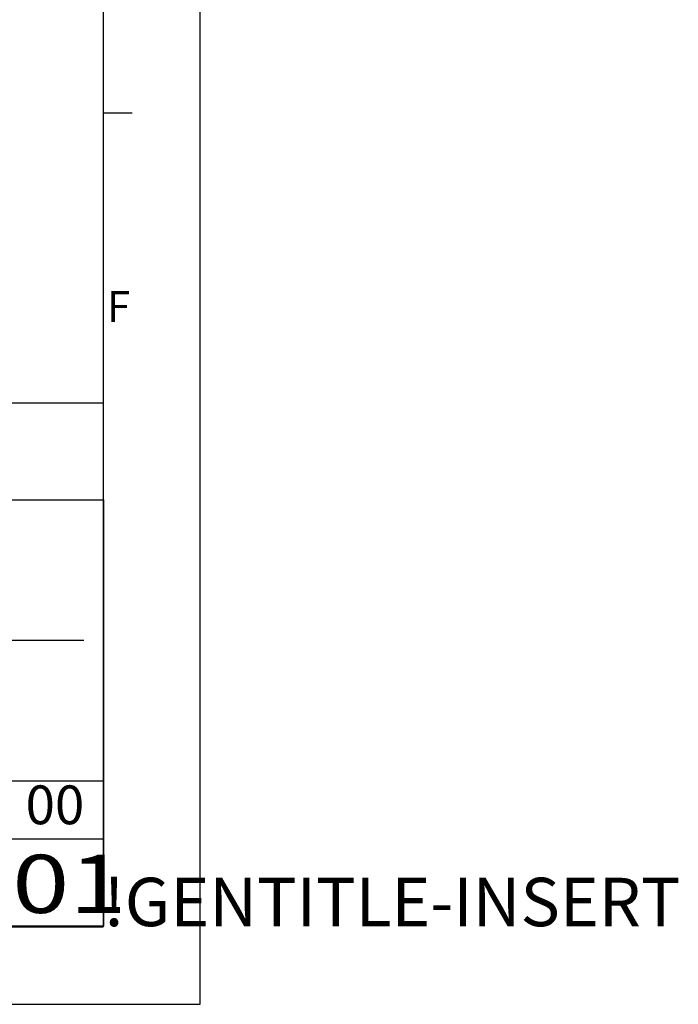
# Model space of a CAD drawing. Extents: x 0 to 5816, y 0 to 3777.
# Drawn here: x 4998 to 5813, y 151 to 1371 of the extents above; entities that cross this region are included whole.
import ezdxf
from ezdxf.enums import TextEntityAlignment as Align

# ---------------------------------------------------------------- set-up
doc = ezdxf.new("R2010")
doc.units = 0
doc.header["$LTSCALE"] = 12
doc.layers.add('AM_0', color=7, linetype='CONTINUOUS')
doc.layers.add('AM_BOR', color=7, linetype='CONTINUOUS')
doc.styles.get("Standard").update_dxf_attribs({"font": 'isocp.shx', "bigfont": 'EXTFONT.SHX'})
doc.styles.add('TATE', font='ISOCP.SHX', dxfattribs={"bigfont": 'EXTFONT.SHX'})

# ---------------------------------------------------------------- blocks, each defined once
blk = doc.blocks.new('KY_A3_1')
at = {"layer": 'AM_BOR', "linetype": 'CONTINUOUS'}
for p, q in [((420, 0), (420, 297)), ((0, 0), (420, 0))]:
    blk.add_line(p, q, dxfattribs=at)
at = {"layer": 'AM_BOR', "color": 5, "linetype": 'CONTINUOUS'}
for p, q in [((410, 290), (410, 8)), ((410, 92), (413, 92)), ((278.52, 62.06), (410, 62.06)), ((278.52, 52.06), (410, 52.06)), ((26, 8), (410, 8))]:
    blk.add_line(p, q, dxfattribs=at)
at = {"layer": 'AM_BOR', "color": 2, "linetype": 'CONTINUOUS'}
blk.add_text('F', height=3.2, dxfattribs=at).set_placement((410.38, 70.4))
at = {"layer": 'AM_BOR'}
blk.add_text('!GENTITLE-INSERT', height=5, dxfattribs=at).set_placement((410.02, 8.06))
blk = doc.blocks.new('KY_TITLE')
at = {"layer": 'AM_BOR', "color": 5, "linetype": 'CONTINUOUS'}
for p, q in [((-131.5, 44), (0, 44)), ((-110, 15), (0, 15)), ((-10, 9), (0, 9))]:
    blk.add_line(p, q, dxfattribs=at)
at = {"layer": 'AM_BOR', "color": 5}
for p, q in [((0, 44), (0, 0)), ((0, 0), (-131.5, 0))]:
    blk.add_line(p, q, dxfattribs=at)
at = {"layer": 'AM_BOR', "color": 7, "linetype": 'CONTINUOUS'}
blk.add_line((-52.5, 29.5), (-2, 29.5), dxfattribs=at)
at = {"layer": 'AM_BOR', "color": 2}
for tag, height, p in [('HINMEI{12}', 5, (-27.25, 35.4)), ('HINMEI2{12}', 5, (-27.25, 22.25)), ('DATE{12}', 3.5, (-73.75, 18)), ('GEN-TITLE-SCA', 5, (-120.75, 13)), ('RAIREKI{2}', 4, (-5, 12))]:
    blk.add_attdef(tag, text='', height=height, dxfattribs=at).set_placement(p, align=Align.MIDDLE)
at = {"layer": 'AM_BOR', "color": 2, "style": 'TATE'}
blk.add_attdef('DESIGN{6}', text='', height=4, dxfattribs=at).set_placement((-103.06, 29), align=Align.MIDDLE)
at = {"layer": 'AM_BOR', "color": 2, "width": 1.3}
blk.add_attdef('ZUBAN{16}', (-50.76, 1.36), '', height=6, dxfattribs=at)
at = {"layer": 'AM_BOR', "color": 2}
blk.add_attdef('GU{15}', (-28.37, -2.76), '', height=2, dxfattribs=at)

msp = doc.modelspace()

# ---------------------------------------------------------------- block references
at = {"layer": 'AM_0', "xscale": 12, "yscale": 12, "zscale": 12}
msp.add_blockref('KY_A3_1', (181.111, 151.471), dxfattribs=at)
at = {"layer": 'AM_0'}
ref = msp.add_blockref('KY_TITLE', (5101.319, 248.247), dxfattribs=dict(at, xscale=12, yscale=12, zscale=12))
ref.add_attrib('ZUBAN{16}', '151062201', (4492.216, 264.588), dxfattribs={"layer": 'AM_BOR', "color": 2, "height": 72, "width": 1.3})
ref.add_attrib('RAIREKI{2}', '00', dxfattribs={"layer": 'AM_BOR', "color": 2, "height": 48}).set_placement((5041.319, 392.247), align=Align.MIDDLE)

doc.saveas('drawing.dxf')
